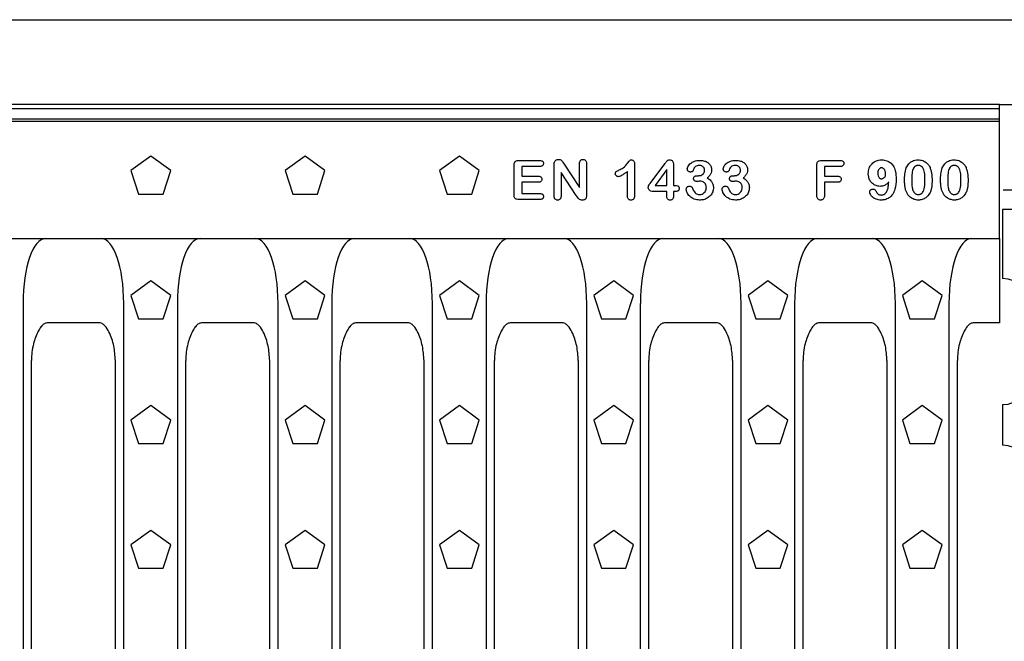
# Model space of a CAD drawing. Extents: x 1253 to 4870, y 410 to 2864.
# Drawn here: x 2649 to 2939, y 1539 to 1722 of the extents above; entities that cross this region are included whole.
import ezdxf

# ---------------------------------------------------------------- set-up
doc = ezdxf.new("R2010")
doc.units = 0
doc.header["$LTSCALE"] = 15
doc.header["$MEASUREMENT"] = 0
for name, color, linetype in [('DUENN', 4, 'CONTINUOUS'), ('DUENN-18', 94, 'CONTINUOUS'), ('SICHTBAR', 7, 'CONTINUOUS')]:
    doc.layers.add(name, color=color, linetype=linetype)

# ---------------------------------------------------------------- blocks, each defined once
blk = doc.blocks.new('A$C345284fd')
at = {"layer": 'DUENN'}
for centre, start, end in [((0, 217.56), 0, 90), ((0, 197.46), 270, 0), ((0, 168.46), 0, 90)]:
    blk.add_arc(centre, 8.5, start, end, dxfattribs=at)
at = {"layer": 'SICHTBAR'}
for p, q in [((0.25, 252.22), (73.41, 252.22)), ((500, 246.42), (0, 246.42)), ((0, 246.42), (0, 226.06)), ((0, 188.96), (0, 176.96))]:
    blk.add_line(p, q, dxfattribs=at)

msp = doc.modelspace()

# ---------------------------------------------------------------- linework, layer by layer
at = {"layer": 'DUENN-18'}
for p, q in [((2437.8, 1695.51), (2937.8, 1695.51)), ((2437.8, 1691.77), (2937.8, 1691.77)), ((2687.82, 1681.52), (2681.94, 1677.25)), ((2693.7, 1677.25), (2687.82, 1681.52)), ((2733.27, 1681.52), (2727.39, 1677.25)), ((2739.15, 1677.25), (2733.27, 1681.52)), ((2778.72, 1681.52), (2772.84, 1677.25)), ((2784.6, 1677.25), (2778.72, 1681.52)), ((2796.21, 1680.26), (2802.37, 1680.26)), ((2809.55, 1679.16), (2814.11, 1672.31)), ((2814.11, 1672.31), (2814.11, 1679.22)), ((2816.21, 1679.22), (2816.21, 1670.09)), ((2830.31, 1679.2), (2830.31, 1670.15)), ((2835.1, 1673.73), (2839.29, 1679.36)), ((2841.78, 1679.04), (2841.78, 1672.91)), ((2885.37, 1680.26), (2890.87, 1680.26)), ((2681.94, 1677.25), (2684.19, 1670.34)), ((2691.45, 1670.34), (2693.7, 1677.25)), ((2727.39, 1677.25), (2729.64, 1670.34)), ((2736.9, 1670.34), (2739.15, 1677.25)), ((2772.84, 1677.25), (2775.09, 1670.34)), ((2782.35, 1670.34), (2784.6, 1677.25)), ((2794.83, 1670.15), (2794.83, 1678.83)), ((2802.37, 1678.46), (2797.08, 1678.46)), ((2797.08, 1678.46), (2797.08, 1675.61)), ((2806.61, 1669.91), (2806.61, 1678.86)), ((2813.15, 1669.94), (2808.71, 1676.66)), ((2808.71, 1676.66), (2808.71, 1669.9)), ((2828.21, 1669.83), (2828.21, 1676.96)), ((2839.83, 1677.56), (2836.43, 1672.91)), ((2839.83, 1672.91), (2839.83, 1677.56)), ((2884, 1669.98), (2884, 1678.84)), ((2890.87, 1678.46), (2886.25, 1678.46)), ((2886.25, 1678.46), (2886.25, 1675.61)), ((2797.08, 1675.61), (2801.95, 1675.61)), ((2801.95, 1673.81), (2797.08, 1673.81)), ((2797.08, 1673.81), (2797.08, 1670.51)), ((2848.85, 1675.76), (2849.17, 1675.76)), ((2859.42, 1675.76), (2859.74, 1675.76)), ((2886.25, 1675.61), (2890.12, 1675.61)), ((2890.12, 1673.81), (2886.25, 1673.81)), ((2886.25, 1673.81), (2886.25, 1670)), ((2684.19, 1670.34), (2691.45, 1670.34)), ((2729.64, 1670.34), (2736.9, 1670.34)), ((2775.09, 1670.34), (2782.35, 1670.34)), ((2797.08, 1670.51), (2802.56, 1670.51)), ((2839.83, 1671.11), (2835.86, 1671.11)), ((2836.43, 1672.91), (2839.83, 1672.91)), ((2839.83, 1669.71), (2839.83, 1671.11)), ((2841.78, 1672.91), (2842.12, 1672.91)), ((2842.26, 1671.11), (2841.78, 1671.11)), ((2841.78, 1671.11), (2841.78, 1669.71)), ((2802.56, 1668.71), (2796.21, 1668.71)), ((2687.82, 1644.77), (2681.94, 1640.5)), ((2693.7, 1640.5), (2687.82, 1644.77)), ((2733.27, 1644.77), (2727.39, 1640.5)), ((2739.15, 1640.5), (2733.27, 1644.77)), ((2778.72, 1644.77), (2772.84, 1640.5)), ((2784.6, 1640.5), (2778.72, 1644.77)), ((2824.17, 1644.77), (2818.29, 1640.5)), ((2830.05, 1640.5), (2824.17, 1644.77)), ((2869.62, 1644.77), (2863.74, 1640.5)), ((2875.5, 1640.5), (2869.62, 1644.77)), ((2915.07, 1644.77), (2909.19, 1640.5)), ((2920.95, 1640.5), (2915.07, 1644.77)), ((2681.94, 1640.5), (2684.19, 1633.59)), ((2691.45, 1633.59), (2693.7, 1640.5)), ((2727.39, 1640.5), (2729.64, 1633.59)), ((2736.9, 1633.59), (2739.15, 1640.5)), ((2772.84, 1640.5), (2775.09, 1633.59)), ((2782.35, 1633.59), (2784.6, 1640.5)), ((2818.29, 1640.5), (2820.54, 1633.59)), ((2827.8, 1633.59), (2830.05, 1640.5)), ((2863.74, 1640.5), (2865.99, 1633.59)), ((2873.25, 1633.59), (2875.5, 1640.5)), ((2909.19, 1640.5), (2911.44, 1633.59)), ((2918.7, 1633.59), (2920.95, 1640.5)), ((2650.22, 1638.11), (2650.22, 1455.32)), ((2679.88, 1455.32), (2679.88, 1638.11)), ((2695.67, 1638.11), (2695.67, 1455.32)), ((2725.33, 1455.32), (2725.33, 1638.11)), ((2741.12, 1638.11), (2741.12, 1455.32)), ((2770.78, 1455.32), (2770.78, 1638.11)), ((2786.57, 1638.11), (2786.57, 1455.32)), ((2816.23, 1455.32), (2816.23, 1638.11)), ((2832.02, 1638.11), (2832.02, 1455.32)), ((2861.68, 1455.32), (2861.68, 1638.11)), ((2877.47, 1638.11), (2877.47, 1455.32)), ((2907.13, 1455.32), (2907.13, 1638.11)), ((2922.92, 1638.11), (2922.92, 1455.32)), ((2684.19, 1633.59), (2691.45, 1633.59)), ((2729.64, 1633.59), (2736.9, 1633.59)), ((2775.09, 1633.59), (2782.35, 1633.59)), ((2820.54, 1633.59), (2827.8, 1633.59)), ((2865.99, 1633.59), (2873.25, 1633.59)), ((2911.44, 1633.59), (2918.7, 1633.59)), ((2687.82, 1608.02), (2681.94, 1603.75)), ((2693.7, 1603.75), (2687.82, 1608.02)), ((2733.27, 1608.02), (2727.39, 1603.75)), ((2739.15, 1603.75), (2733.27, 1608.02)), ((2778.72, 1608.02), (2772.84, 1603.75)), ((2784.6, 1603.75), (2778.72, 1608.02)), ((2824.17, 1608.02), (2818.29, 1603.75)), ((2830.05, 1603.75), (2824.17, 1608.02)), ((2869.62, 1608.02), (2863.74, 1603.75)), ((2875.5, 1603.75), (2869.62, 1608.02)), ((2915.07, 1608.02), (2909.19, 1603.75)), ((2920.95, 1603.75), (2915.07, 1608.02)), ((2681.94, 1603.75), (2684.19, 1596.84)), ((2691.45, 1596.84), (2693.7, 1603.75)), ((2727.39, 1603.75), (2729.64, 1596.84)), ((2736.9, 1596.84), (2739.15, 1603.75)), ((2772.84, 1603.75), (2775.09, 1596.84)), ((2782.35, 1596.84), (2784.6, 1603.75)), ((2818.29, 1603.75), (2820.54, 1596.84)), ((2827.8, 1596.84), (2830.05, 1603.75)), ((2863.74, 1603.75), (2865.99, 1596.84)), ((2873.25, 1596.84), (2875.5, 1603.75)), ((2909.19, 1603.75), (2911.44, 1596.84)), ((2918.7, 1596.84), (2920.95, 1603.75)), ((2684.19, 1596.84), (2691.45, 1596.84)), ((2729.64, 1596.84), (2736.9, 1596.84)), ((2775.09, 1596.84), (2782.35, 1596.84)), ((2820.54, 1596.84), (2827.8, 1596.84)), ((2865.99, 1596.84), (2873.25, 1596.84)), ((2911.44, 1596.84), (2918.7, 1596.84)), ((2687.82, 1571.27), (2681.94, 1567)), ((2693.7, 1567), (2687.82, 1571.27)), ((2733.27, 1571.27), (2727.39, 1567)), ((2739.15, 1567), (2733.27, 1571.27)), ((2778.72, 1571.27), (2772.84, 1567)), ((2784.6, 1567), (2778.72, 1571.27)), ((2824.17, 1571.27), (2818.29, 1567)), ((2830.05, 1567), (2824.17, 1571.27)), ((2869.62, 1571.27), (2863.74, 1567)), ((2875.5, 1567), (2869.62, 1571.27)), ((2915.07, 1571.27), (2909.19, 1567)), ((2920.95, 1567), (2915.07, 1571.27)), ((2681.94, 1567), (2684.19, 1560.09)), ((2691.45, 1560.09), (2693.7, 1567)), ((2727.39, 1567), (2729.64, 1560.09)), ((2736.9, 1560.09), (2739.15, 1567)), ((2772.84, 1567), (2775.09, 1560.09)), ((2782.35, 1560.09), (2784.6, 1567)), ((2818.29, 1567), (2820.54, 1560.09)), ((2827.8, 1560.09), (2830.05, 1567)), ((2863.74, 1567), (2865.99, 1560.09)), ((2873.25, 1560.09), (2875.5, 1567)), ((2909.19, 1567), (2911.44, 1560.09)), ((2918.7, 1560.09), (2920.95, 1567)), ((2684.19, 1560.09), (2691.45, 1560.09)), ((2729.64, 1560.09), (2736.9, 1560.09)), ((2775.09, 1560.09), (2782.35, 1560.09)), ((2820.54, 1560.09), (2827.8, 1560.09)), ((2865.99, 1560.09), (2873.25, 1560.09)), ((2911.44, 1560.09), (2918.7, 1560.09))]:
    msp.add_line(p, q, dxfattribs=at)
for centre, major_axis, start_param, end_param in [((2657.23, 1637.12), (-0.39, 20.13), 6.27643, 7.798136), ((2672.87, 1637.12), (-0.39, -20.13), 1.626642, 3.148348), ((2702.68, 1637.12), (-0.39, 20.13), 6.27643, 7.798136), ((2718.32, 1637.12), (-0.39, -20.13), 1.626642, 3.148348), ((2748.13, 1637.12), (-0.39, 20.13), 6.27643, 7.798136), ((2763.77, 1637.12), (-0.39, -20.13), 1.626642, 3.148348), ((2793.58, 1637.12), (-0.39, 20.13), 6.27643, 7.798136), ((2809.22, 1637.12), (-0.39, -20.13), 1.626642, 3.148348), ((2839.03, 1637.12), (-0.39, 20.13), 6.27643, 7.798136), ((2854.67, 1637.12), (-0.39, -20.13), 1.626642, 3.148348), ((2884.48, 1637.12), (-0.39, 20.13), 6.27643, 7.798136), ((2900.12, 1637.12), (-0.39, -20.13), 1.626642, 3.148348), ((2929.93, 1637.12), (-0.39, 20.13), 6.27643, 7.798136)]:
    msp.add_ellipse(centre, major_axis=major_axis, ratio=0.34761, start_param=start_param, end_param=end_param, dxfattribs=at)
for points, knots in [([(2794.83, 1678.83), (2794.84, 1679.01), (2794.85, 1679.33), (2794.99, 1679.73), (2795.2, 1679.99), (2795.52, 1680.19), (2795.87, 1680.26), (2796.12, 1680.26), (2796.21, 1680.26)], [0, 0, 0, 0, 0.238928, 0.40653, 0.539969, 0.673232, 0.889646, 1, 1, 1, 1]), ([(2802.37, 1680.26), (2802.57, 1680.25), (2802.86, 1680.24), (2803.2, 1680.05), (2803.38, 1679.83), (2803.47, 1679.59), (2803.48, 1679.43), (2803.48, 1679.37)], [0, 0, 0, 0, 0.356768, 0.531893, 0.707678, 0.878404, 1, 1, 1, 1]), ([(2803.48, 1679.37), (2803.47, 1679.26), (2803.46, 1679.05), (2803.3, 1678.78), (2803.06, 1678.59), (2802.74, 1678.48), (2802.5, 1678.47), (2802.37, 1678.46)], [0, 0, 0, 0, 0.1943028, 0.3917071, 0.5595643, 0.7661876, 1, 1, 1, 1]), ([(2806.61, 1678.86), (2806.61, 1679.01), (2806.62, 1679.24), (2806.66, 1679.54), (2806.7, 1679.68), (2806.73, 1679.76)], [0, 0, 0, 0, 0.4942647, 0.7455013, 1, 1, 1, 1]), ([(2806.73, 1679.76), (2806.8, 1679.89), (2806.95, 1680.17), (2807.34, 1680.44), (2807.69, 1680.55), (2807.89, 1680.56), (2807.94, 1680.56)], [0, 0, 0, 0, 0.301504, 0.604319, 0.900368, 1, 1, 1, 1]), ([(2807.94, 1680.56), (2808.09, 1680.55), (2808.39, 1680.53), (2808.83, 1680.25), (2809.18, 1679.76), (2809.42, 1679.37), (2809.55, 1679.16)], [0, 0, 0, 0, 0.197118, 0.396792, 0.664643, 1, 1, 1, 1]), ([(2814.11, 1679.22), (2814.12, 1679.44), (2814.13, 1679.78), (2814.33, 1680.19), (2814.57, 1680.42), (2814.86, 1680.55), (2815.05, 1680.56), (2815.14, 1680.56)], [0, 0, 0, 0, 0.34612, 0.521214, 0.697703, 0.851839, 1, 1, 1, 1]), ([(2815.14, 1680.56), (2815.27, 1680.55), (2815.5, 1680.54), (2815.8, 1680.38), (2816.02, 1680.12), (2816.19, 1679.72), (2816.2, 1679.4), (2816.21, 1679.22)], [0, 0, 0, 0, 0.194822, 0.351074, 0.507572, 0.714695, 1, 1, 1, 1]), ([(2825.8, 1677.44), (2826.19, 1677.64), (2827.15, 1678.12), (2828.04, 1679.06), (2828.58, 1679.85), (2828.81, 1680.16), (2828.97, 1680.34), (2829.17, 1680.41), (2829.32, 1680.41), (2829.4, 1680.41)], [0, 0, 0, 0, 0.275274, 0.666882, 0.796476, 0.871646, 0.909031, 0.946971, 1, 1, 1, 1]), ([(2829.4, 1680.41), (2829.5, 1680.41), (2829.7, 1680.39), (2829.95, 1680.23), (2830.16, 1679.97), (2830.29, 1679.62), (2830.3, 1679.34), (2830.31, 1679.2)], [0, 0, 0, 0, 0.174572, 0.351694, 0.504924, 0.750849, 1, 1, 1, 1]), ([(2839.29, 1679.36), (2839.46, 1679.57), (2839.71, 1679.9), (2840.07, 1680.28), (2840.36, 1680.4), (2840.53, 1680.41), (2840.6, 1680.41)], [0, 0, 0, 0, 0.467429, 0.710397, 0.883209, 1, 1, 1, 1]), ([(2840.6, 1680.41), (2840.76, 1680.4), (2841.03, 1680.39), (2841.37, 1680.21), (2841.61, 1679.94), (2841.76, 1679.53), (2841.77, 1679.22), (2841.78, 1679.04)], [0, 0, 0, 0, 0.22979, 0.388301, 0.547642, 0.742486, 1, 1, 1, 1]), ([(2845.86, 1677.74), (2845.9, 1677.94), (2845.97, 1678.41), (2846.48, 1679.12), (2847.36, 1679.82), (2848.5, 1680.21), (2849.3, 1680.25), (2849.62, 1680.26)], [0, 0, 0, 0, 0.126274, 0.284974, 0.514436, 0.806182, 1, 1, 1, 1]), ([(2849.62, 1680.26), (2850.07, 1680.23), (2850.87, 1680.18), (2851.93, 1679.67), (2852.65, 1678.94), (2852.98, 1678.15), (2853, 1677.66), (2853.01, 1677.48)], [0, 0, 0, 0, 0.273915, 0.487817, 0.703036, 0.889745, 1, 1, 1, 1]), ([(2856.44, 1677.74), (2856.47, 1677.94), (2856.54, 1678.41), (2857.05, 1679.12), (2857.93, 1679.82), (2859.08, 1680.21), (2859.88, 1680.25), (2860.2, 1680.26)], [0, 0, 0, 0, 0.126274, 0.284974, 0.514436, 0.806182, 1, 1, 1, 1]), ([(2860.2, 1680.26), (2860.65, 1680.23), (2861.45, 1680.18), (2862.5, 1679.67), (2863.23, 1678.94), (2863.55, 1678.15), (2863.58, 1677.66), (2863.59, 1677.48)], [0, 0, 0, 0, 0.273915, 0.487817, 0.703036, 0.889745, 1, 1, 1, 1]), ([(2884, 1678.84), (2884.01, 1679.06), (2884.02, 1679.39), (2884.2, 1679.81), (2884.44, 1680.05), (2884.83, 1680.24), (2885.15, 1680.25), (2885.37, 1680.26)], [0, 0, 0, 0, 0.2876289, 0.4353849, 0.584731, 0.714137, 1, 1, 1, 1]), ([(2890.87, 1680.26), (2891.07, 1680.25), (2891.36, 1680.24), (2891.7, 1680.05), (2891.88, 1679.83), (2891.97, 1679.59), (2891.98, 1679.43), (2891.98, 1679.37)], [0, 0, 0, 0, 0.359091, 0.533843, 0.709212, 0.880448, 1, 1, 1, 1]), ([(2891.98, 1679.37), (2891.97, 1679.26), (2891.96, 1679.06), (2891.81, 1678.81), (2891.6, 1678.61), (2891.27, 1678.48), (2891.02, 1678.47), (2890.87, 1678.46)], [0, 0, 0, 0, 0.197255, 0.365583, 0.533793, 0.736561, 1, 1, 1, 1]), ([(2899.15, 1676.41), (2899.2, 1676.93), (2899.29, 1677.88), (2900, 1679.11), (2900.99, 1679.94), (2902.09, 1680.36), (2902.81, 1680.4), (2903.11, 1680.41)], [0, 0, 0, 0, 0.2457678, 0.450968, 0.6567523, 0.8538408, 1, 1, 1, 1]), ([(2903.11, 1680.41), (2903.62, 1680.38), (2904.53, 1680.3), (2905.69, 1679.65), (2906.61, 1678.61), (2907.28, 1676.93), (2907.35, 1675.55), (2907.4, 1674.74)], [0, 0, 0, 0, 0.187086, 0.33711, 0.487019, 0.698753, 1, 1, 1, 1]), ([(2910.35, 1678.04), (2910.56, 1678.47), (2910.93, 1679.23), (2911.91, 1680), (2912.89, 1680.37), (2913.55, 1680.4), (2913.84, 1680.41)], [0, 0, 0, 0, 0.3104649, 0.5600589, 0.8091974, 1, 1, 1, 1]), ([(2913.84, 1680.41), (2914.3, 1680.38), (2915.14, 1680.31), (2916.22, 1679.7), (2916.92, 1678.93), (2917.22, 1678.35), (2917.34, 1678.12)], [0, 0, 0, 0, 0.306801, 0.564045, 0.820748, 1, 1, 1, 1]), ([(2920.95, 1678.04), (2921.16, 1678.47), (2921.54, 1679.23), (2922.51, 1680), (2923.49, 1680.37), (2924.15, 1680.4), (2924.44, 1680.41)], [0, 0, 0, 0, 0.3104649, 0.5600589, 0.8091974, 1, 1, 1, 1]), ([(2924.44, 1680.41), (2924.9, 1680.38), (2925.74, 1680.31), (2926.82, 1679.7), (2927.53, 1678.93), (2927.82, 1678.35), (2927.94, 1678.12)], [0, 0, 0, 0, 0.306801, 0.564045, 0.820748, 1, 1, 1, 1]), ([(2824.65, 1676.35), (2824.66, 1676.44), (2824.67, 1676.6), (2824.77, 1676.82), (2824.98, 1677.02), (2825.34, 1677.21), (2825.64, 1677.35), (2825.8, 1677.44)], [0, 0, 0, 0, 0.1632924, 0.2879045, 0.4127114, 0.6749105, 1, 1, 1, 1]), ([(2825.5, 1675.46), (2825.4, 1675.47), (2825.21, 1675.49), (2824.96, 1675.67), (2824.78, 1675.88), (2824.67, 1676.12), (2824.66, 1676.28), (2824.65, 1676.35)], [0, 0, 0, 0, 0.215524, 0.432953, 0.644473, 0.847132, 1, 1, 1, 1]), ([(2828.21, 1676.96), (2827.99, 1676.8), (2827.56, 1676.48), (2826.8, 1676), (2826.14, 1675.57), (2825.64, 1675.49), (2825.5, 1675.46)], [0, 0, 0, 0, 0.258841, 0.517758, 0.867145, 1, 1, 1, 1]), ([(2846.71, 1676.83), (2846.61, 1676.85), (2846.4, 1676.87), (2846.13, 1677.06), (2845.94, 1677.3), (2845.87, 1677.54), (2845.87, 1677.69), (2845.86, 1677.74)], [0, 0, 0, 0, 0.2272267, 0.4559491, 0.683343, 0.8975509, 1, 1, 1, 1]), ([(2847.47, 1677.11), (2847.43, 1677.07), (2847.35, 1676.97), (2847.15, 1676.89), (2846.93, 1676.84), (2846.78, 1676.84), (2846.71, 1676.83)], [0, 0, 0, 0, 0.207526, 0.474272, 0.73371, 1, 1, 1, 1]), ([(2849.4, 1678.76), (2849.28, 1678.76), (2848.95, 1678.75), (2848.47, 1678.62), (2847.85, 1678.1), (2847.63, 1677.54), (2847.47, 1677.11)], [0, 0, 0, 0, 0.134122, 0.359483, 0.517527, 1, 1, 1, 1]), ([(2849.17, 1675.76), (2849.17, 1675.76), (2849.2, 1675.77), (2849.31, 1675.77), (2849.63, 1675.79), (2850.02, 1675.91), (2850.33, 1676.1), (2850.57, 1676.28), (2850.74, 1676.49), (2850.84, 1676.71), (2850.88, 1676.83), (2850.93, 1677.02), (2850.94, 1677.2), (2850.95, 1677.34)], [0, 0, 0, 0, 0.005959, 0.029795, 0.12519, 0.360882, 0.477678, 0.535932, 0.695956, 0.777573, 0.79789, 0.838535, 1, 1, 1, 1]), ([(2850.95, 1677.34), (2850.94, 1677.5), (2850.92, 1677.74), (2850.78, 1678.03), (2850.6, 1678.3), (2850.38, 1678.49), (2850.18, 1678.6), (2849.96, 1678.7), (2849.7, 1678.75), (2849.47, 1678.76), (2849.4, 1678.76)], [0, 0, 0, 0, 0.203021, 0.304245, 0.40541, 0.609938, 0.659412, 0.708878, 0.908913, 1, 1, 1, 1]), ([(2853.01, 1677.48), (2852.99, 1677.17), (2852.95, 1676.55), (2852.43, 1675.73), (2851.96, 1675.3), (2851.72, 1675.08)], [0, 0, 0, 0, 0.324021, 0.652278, 1, 1, 1, 1]), ([(2857.29, 1676.83), (2857.18, 1676.85), (2856.97, 1676.87), (2856.71, 1677.06), (2856.51, 1677.3), (2856.45, 1677.54), (2856.44, 1677.69), (2856.44, 1677.74)], [0, 0, 0, 0, 0.2272267, 0.4559491, 0.683343, 0.8975509, 1, 1, 1, 1]), ([(2858.04, 1677.11), (2858.01, 1677.07), (2857.92, 1676.97), (2857.72, 1676.89), (2857.51, 1676.84), (2857.36, 1676.84), (2857.29, 1676.83)], [0, 0, 0, 0, 0.207526, 0.474272, 0.73371, 1, 1, 1, 1]), ([(2859.97, 1678.76), (2859.85, 1678.76), (2859.52, 1678.75), (2859.05, 1678.62), (2858.43, 1678.1), (2858.21, 1677.54), (2858.04, 1677.11)], [0, 0, 0, 0, 0.134122, 0.359483, 0.517527, 1, 1, 1, 1]), ([(2859.74, 1675.76), (2859.75, 1675.76), (2859.78, 1675.77), (2859.89, 1675.77), (2860.2, 1675.79), (2860.59, 1675.91), (2860.91, 1676.1), (2861.14, 1676.28), (2861.31, 1676.49), (2861.41, 1676.71), (2861.45, 1676.83), (2861.51, 1677.02), (2861.52, 1677.2), (2861.52, 1677.34)], [0, 0, 0, 0, 0.005959, 0.029795, 0.12519, 0.360882, 0.477678, 0.535932, 0.695956, 0.777573, 0.79789, 0.838535, 1, 1, 1, 1]), ([(2861.52, 1677.34), (2861.51, 1677.5), (2861.49, 1677.74), (2861.35, 1678.03), (2861.17, 1678.3), (2860.96, 1678.49), (2860.75, 1678.6), (2860.54, 1678.7), (2860.27, 1678.75), (2860.04, 1678.76), (2859.97, 1678.76)], [0, 0, 0, 0, 0.203021, 0.304245, 0.40541, 0.609938, 0.659412, 0.708878, 0.908913, 1, 1, 1, 1]), ([(2863.59, 1677.48), (2863.57, 1677.17), (2863.52, 1676.55), (2863, 1675.73), (2862.54, 1675.3), (2862.3, 1675.08)], [0, 0, 0, 0, 0.324021, 0.652278, 1, 1, 1, 1]), ([(2902.6, 1672.61), (2902.21, 1672.65), (2901.41, 1672.73), (2900.38, 1673.37), (2899.65, 1674.28), (2899.22, 1675.33), (2899.17, 1676.06), (2899.15, 1676.41)], [0, 0, 0, 0, 0.2076, 0.416385, 0.613825, 0.815395, 1, 1, 1, 1]), ([(2903.02, 1678.05), (2902.99, 1678.05), (2902.93, 1678.05), (2902.84, 1678.04), (2902.69, 1677.99), (2902.45, 1677.85), (2902.17, 1677.5), (2901.99, 1676.98), (2901.98, 1676.6), (2901.97, 1676.42)], [0, 0, 0, 0, 0.039503, 0.086131, 0.132671, 0.247554, 0.476318, 0.741904, 1, 1, 1, 1]), ([(2901.97, 1676.42), (2901.98, 1676.19), (2902.01, 1675.81), (2902.21, 1675.33), (2902.46, 1675.04), (2902.7, 1674.91), (2902.87, 1674.87), (2902.97, 1674.85), (2903.03, 1674.85), (2903.06, 1674.85)], [0, 0, 0, 0, 0.312092, 0.542305, 0.713204, 0.850813, 0.918823, 0.952775, 1, 1, 1, 1]), ([(2904.27, 1676.27), (2904.25, 1676.58), (2904.21, 1677.05), (2903.92, 1677.61), (2903.64, 1677.87), (2903.44, 1677.97), (2903.36, 1678), (2903.31, 1678.02), (2903.22, 1678.04), (2903.13, 1678.05), (2903.05, 1678.05), (2903.02, 1678.05)], [0, 0, 0, 0, 0.380974, 0.575283, 0.771279, 0.836647, 0.852946, 0.885563, 0.901864, 0.967358, 1, 1, 1, 1]), ([(2903.06, 1674.85), (2903.13, 1674.85), (2903.22, 1674.86), (2903.32, 1674.88), (2903.43, 1674.91), (2903.63, 1675), (2903.9, 1675.2), (2904.13, 1675.54), (2904.26, 1675.91), (2904.27, 1676.17), (2904.27, 1676.27)], [0, 0, 0, 0, 0.096665, 0.123835, 0.151008, 0.260076, 0.442151, 0.628463, 0.848994, 1, 1, 1, 1]), ([(2909.85, 1674.29), (2909.85, 1674.62), (2909.86, 1675.28), (2909.94, 1676.55), (2910.19, 1677.46), (2910.35, 1678.04)], [0, 0, 0, 0, 0.260493, 0.521057, 1, 1, 1, 1]), ([(2913.87, 1678.76), (2913.78, 1678.76), (2913.64, 1678.76), (2913.45, 1678.72), (2913.32, 1678.68), (2913.18, 1678.63), (2912.95, 1678.52), (2912.63, 1678.25), (2912.17, 1677.4), (2911.98, 1676.1), (2911.96, 1675.02), (2911.95, 1674.52)], [0, 0, 0, 0, 0.05436, 0.081551, 0.108734, 0.135926, 0.163132, 0.256251, 0.376288, 0.71034, 1, 1, 1, 1]), ([(2915.85, 1674.58), (2915.83, 1675.29), (2915.81, 1676.27), (2915.55, 1677.49), (2915.24, 1678.15), (2914.85, 1678.51), (2914.6, 1678.63), (2914.45, 1678.68), (2914.23, 1678.75), (2914.03, 1678.76), (2913.87, 1678.76)], [0, 0, 0, 0, 0.407165, 0.565431, 0.725222, 0.817865, 0.863809, 0.886675, 0.909542, 1, 1, 1, 1]), ([(2917.34, 1678.12), (2917.46, 1677.81), (2917.7, 1677.19), (2917.9, 1675.94), (2917.93, 1675.02), (2917.95, 1674.43)], [0, 0, 0, 0, 0.263888, 0.527618, 1, 1, 1, 1]), ([(2920.45, 1674.29), (2920.45, 1674.62), (2920.46, 1675.28), (2920.54, 1676.55), (2920.79, 1677.46), (2920.95, 1678.04)], [0, 0, 0, 0, 0.260493, 0.521057, 1, 1, 1, 1]), ([(2924.47, 1678.76), (2924.38, 1678.76), (2924.24, 1678.76), (2924.05, 1678.72), (2923.92, 1678.68), (2923.78, 1678.63), (2923.56, 1678.52), (2923.23, 1678.25), (2922.77, 1677.4), (2922.58, 1676.1), (2922.56, 1675.02), (2922.55, 1674.52)], [0, 0, 0, 0, 0.05436, 0.081551, 0.108734, 0.135926, 0.163132, 0.256251, 0.376288, 0.71034, 1, 1, 1, 1]), ([(2926.45, 1674.58), (2926.43, 1675.29), (2926.41, 1676.27), (2926.15, 1677.49), (2925.84, 1678.15), (2925.45, 1678.51), (2925.2, 1678.63), (2925.05, 1678.68), (2924.83, 1678.75), (2924.63, 1678.76), (2924.47, 1678.76)], [0, 0, 0, 0, 0.407165, 0.565431, 0.725222, 0.817865, 0.863809, 0.886675, 0.909542, 1, 1, 1, 1]), ([(2927.94, 1678.12), (2928.06, 1677.81), (2928.3, 1677.19), (2928.5, 1675.94), (2928.53, 1675.02), (2928.55, 1674.43)], [0, 0, 0, 0, 0.263888, 0.527618, 1, 1, 1, 1]), ([(2801.95, 1675.61), (2802.14, 1675.6), (2802.43, 1675.59), (2802.76, 1675.39), (2802.93, 1675.17), (2803.01, 1674.94), (2803.02, 1674.78), (2803.02, 1674.72)], [0, 0, 0, 0, 0.357919, 0.5334983, 0.7101027, 0.8817678, 1, 1, 1, 1]), ([(2803.02, 1674.72), (2803.01, 1674.61), (2803, 1674.39), (2802.83, 1674.11), (2802.58, 1673.92), (2802.27, 1673.83), (2802.06, 1673.82), (2801.95, 1673.81)], [0, 0, 0, 0, 0.205004, 0.412647, 0.591249, 0.802388, 1, 1, 1, 1]), ([(2834.36, 1672.38), (2834.38, 1672.52), (2834.43, 1672.84), (2834.75, 1673.27), (2834.98, 1673.58), (2835.1, 1673.73)], [0, 0, 0, 0, 0.252688, 0.622958, 1, 1, 1, 1]), ([(2847.71, 1674.89), (2847.72, 1675), (2847.74, 1675.18), (2847.87, 1675.42), (2848.06, 1675.59), (2848.39, 1675.74), (2848.67, 1675.75), (2848.85, 1675.76)], [0, 0, 0, 0, 0.18658, 0.340843, 0.494367, 0.671077, 1, 1, 1, 1]), ([(2848.62, 1674.05), (2848.5, 1674.06), (2848.28, 1674.07), (2848.01, 1674.21), (2847.83, 1674.4), (2847.73, 1674.64), (2847.72, 1674.81), (2847.71, 1674.89)], [0, 0, 0, 0, 0.271864, 0.45584, 0.640696, 0.813458, 1, 1, 1, 1]), ([(2849.54, 1674.11), (2849.39, 1674.11), (2849.16, 1674.1), (2848.85, 1674.06), (2848.7, 1674.06), (2848.62, 1674.05)], [0, 0, 0, 0, 0.499766, 0.749821, 1, 1, 1, 1]), ([(2851.46, 1672.2), (2851.45, 1672.4), (2851.43, 1672.69), (2851.33, 1673.02), (2851.23, 1673.23), (2851.07, 1673.5), (2850.81, 1673.75), (2850.39, 1673.99), (2849.98, 1674.1), (2849.65, 1674.11), (2849.54, 1674.11)], [0, 0, 0, 0, 0.190417, 0.285486, 0.33294, 0.418914, 0.592684, 0.679306, 0.89255, 1, 1, 1, 1]), ([(2851.72, 1675.08), (2852.1, 1674.84), (2852.76, 1674.41), (2853.37, 1673.48), (2853.54, 1672.75), (2853.55, 1672.35), (2853.56, 1672.27)], [0, 0, 0, 0, 0.380383, 0.654903, 0.929401, 1, 1, 1, 1]), ([(2858.29, 1674.89), (2858.3, 1675), (2858.31, 1675.18), (2858.45, 1675.42), (2858.64, 1675.59), (2858.97, 1675.74), (2859.24, 1675.75), (2859.42, 1675.76)], [0, 0, 0, 0, 0.18658, 0.340843, 0.494367, 0.671077, 1, 1, 1, 1]), ([(2859.2, 1674.05), (2859.07, 1674.06), (2858.86, 1674.07), (2858.58, 1674.21), (2858.4, 1674.4), (2858.3, 1674.64), (2858.29, 1674.81), (2858.29, 1674.89)], [0, 0, 0, 0, 0.271864, 0.45584, 0.640696, 0.813458, 1, 1, 1, 1]), ([(2860.12, 1674.11), (2859.96, 1674.11), (2859.73, 1674.1), (2859.43, 1674.06), (2859.28, 1674.06), (2859.2, 1674.05)], [0, 0, 0, 0, 0.499766, 0.749821, 1, 1, 1, 1]), ([(2862.03, 1672.2), (2862.02, 1672.4), (2862.01, 1672.69), (2861.9, 1673.02), (2861.81, 1673.23), (2861.65, 1673.5), (2861.39, 1673.75), (2860.97, 1673.99), (2860.55, 1674.1), (2860.23, 1674.11), (2860.12, 1674.11)], [0, 0, 0, 0, 0.190417, 0.285486, 0.33294, 0.418914, 0.592684, 0.679306, 0.89255, 1, 1, 1, 1]), ([(2862.3, 1675.08), (2862.68, 1674.84), (2863.33, 1674.41), (2863.95, 1673.48), (2864.12, 1672.75), (2864.13, 1672.35), (2864.13, 1672.27)], [0, 0, 0, 0, 0.380383, 0.654903, 0.929401, 1, 1, 1, 1]), ([(2890.12, 1675.61), (2890.31, 1675.6), (2890.6, 1675.59), (2890.92, 1675.39), (2891.09, 1675.17), (2891.17, 1674.93), (2891.18, 1674.77), (2891.18, 1674.71)], [0, 0, 0, 0, 0.360229, 0.53353, 0.707328, 0.879402, 1, 1, 1, 1]), ([(2891.18, 1674.71), (2891.17, 1674.6), (2891.16, 1674.41), (2891.02, 1674.15), (2890.82, 1673.96), (2890.51, 1673.83), (2890.26, 1673.82), (2890.12, 1673.81)], [0, 0, 0, 0, 0.200102, 0.371238, 0.542392, 0.71742, 1, 1, 1, 1]), ([(2905.18, 1673.85), (2904.99, 1673.65), (2904.56, 1673.19), (2903.66, 1672.7), (2902.95, 1672.64), (2902.6, 1672.61)], [0, 0, 0, 0, 0.279641, 0.647063, 1, 1, 1, 1]), ([(2907.4, 1674.74), (2907.34, 1673.72), (2907.26, 1672.18), (2906.42, 1670.29), (2905.38, 1669.17), (2904.11, 1668.63), (2903.3, 1668.59), (2902.92, 1668.56)], [0, 0, 0, 0, 0.352739, 0.532921, 0.714845, 0.870265, 1, 1, 1, 1]), ([(2904.5, 1670.92), (2904.66, 1671.23), (2904.95, 1671.85), (2905.1, 1672.86), (2905.15, 1673.52), (2905.18, 1673.85)], [0, 0, 0, 0, 0.3421389, 0.6689321, 1, 1, 1, 1]), ([(2910.3, 1671.16), (2910.21, 1671.47), (2910.01, 1672.1), (2909.87, 1673.15), (2909.85, 1673.89), (2909.85, 1674.29)], [0, 0, 0, 0, 0.308232, 0.616428, 1, 1, 1, 1]), ([(2911.95, 1674.52), (2911.96, 1673.78), (2911.98, 1672.64), (2912.3, 1671.34), (2912.65, 1670.76), (2912.89, 1670.54), (2913.04, 1670.43), (2913.16, 1670.37), (2913.41, 1670.26), (2913.66, 1670.22), (2913.87, 1670.21), (2913.89, 1670.21)], [0, 0, 0, 0, 0.423567, 0.64827, 0.753196, 0.805501, 0.831606, 0.857688, 0.883775, 0.986535, 1, 1, 1, 1]), ([(2913.89, 1670.21), (2913.9, 1670.21), (2913.96, 1670.22), (2914.11, 1670.22), (2914.29, 1670.25), (2914.46, 1670.3), (2914.58, 1670.34), (2914.7, 1670.4), (2914.9, 1670.53), (2915.22, 1670.85), (2915.69, 1671.81), (2915.82, 1673.13), (2915.84, 1674.18), (2915.85, 1674.58)], [0, 0, 0, 0, 0.006726, 0.033633, 0.082946, 0.107526, 0.132123, 0.156726, 0.181309, 0.265528, 0.407348, 0.772809, 1, 1, 1, 1]), ([(2917.95, 1674.43), (2917.93, 1673.78), (2917.91, 1672.8), (2917.66, 1671.48), (2917.37, 1670.86), (2917.23, 1670.55)], [0, 0, 0, 0, 0.488206, 0.740073, 1, 1, 1, 1]), ([(2920.9, 1671.16), (2920.81, 1671.47), (2920.61, 1672.1), (2920.47, 1673.15), (2920.46, 1673.89), (2920.45, 1674.29)], [0, 0, 0, 0, 0.308232, 0.616428, 1, 1, 1, 1]), ([(2922.55, 1674.52), (2922.56, 1673.78), (2922.58, 1672.64), (2922.9, 1671.34), (2923.26, 1670.76), (2923.49, 1670.54), (2923.64, 1670.43), (2923.76, 1670.37), (2924.01, 1670.26), (2924.26, 1670.22), (2924.47, 1670.21), (2924.49, 1670.21)], [0, 0, 0, 0, 0.423567, 0.64827, 0.753196, 0.805501, 0.831606, 0.857688, 0.883775, 0.986535, 1, 1, 1, 1]), ([(2924.49, 1670.21), (2924.5, 1670.21), (2924.56, 1670.22), (2924.71, 1670.22), (2924.89, 1670.25), (2925.06, 1670.3), (2925.18, 1670.34), (2925.3, 1670.4), (2925.5, 1670.53), (2925.82, 1670.85), (2926.29, 1671.81), (2926.42, 1673.13), (2926.44, 1674.18), (2926.45, 1674.58)], [0, 0, 0, 0, 0.006726, 0.033633, 0.082946, 0.107526, 0.132123, 0.156726, 0.181309, 0.265528, 0.407348, 0.772809, 1, 1, 1, 1]), ([(2928.55, 1674.43), (2928.53, 1673.78), (2928.51, 1672.8), (2928.26, 1671.48), (2927.97, 1670.86), (2927.83, 1670.55)], [0, 0, 0, 0, 0.488206, 0.740073, 1, 1, 1, 1]), ([(2802.37, 1670.51), (2802.57, 1670.5), (2802.86, 1670.49), (2803.2, 1670.3), (2803.38, 1670.08), (2803.47, 1669.84), (2803.48, 1669.68), (2803.48, 1669.62)], [0, 0, 0, 0, 0.356768, 0.531893, 0.707678, 0.878404, 1, 1, 1, 1]), ([(2835.86, 1671.11), (2835.61, 1671.13), (2835.23, 1671.15), (2834.78, 1671.39), (2834.52, 1671.68), (2834.37, 1672.03), (2834.36, 1672.27), (2834.36, 1672.38)], [0, 0, 0, 0, 0.3291294, 0.503247, 0.6783414, 0.8403404, 1, 1, 1, 1]), ([(2842.12, 1672.91), (2842.43, 1672.9), (2842.81, 1672.89), (2843.22, 1672.69), (2843.37, 1672.51), (2843.45, 1672.27), (2843.46, 1672.1), (2843.47, 1672.01)], [0, 0, 0, 0, 0.4884688, 0.6038232, 0.720605, 0.8503264, 1, 1, 1, 1]), ([(2843.47, 1672.01), (2843.46, 1671.9), (2843.45, 1671.71), (2843.33, 1671.47), (2843.14, 1671.29), (2842.78, 1671.14), (2842.47, 1671.12), (2842.26, 1671.11)], [0, 0, 0, 0, 0.187091, 0.323756, 0.460673, 0.640535, 1, 1, 1, 1]), ([(2845.52, 1671.68), (2845.53, 1671.81), (2845.55, 1672.03), (2845.72, 1672.33), (2845.95, 1672.54), (2846.25, 1672.67), (2846.46, 1672.69), (2846.56, 1672.69)], [0, 0, 0, 0, 0.228196, 0.418818, 0.609337, 0.809909, 1, 1, 1, 1]), ([(2849.45, 1668.56), (2848.9, 1668.62), (2847.84, 1668.72), (2846.56, 1669.58), (2845.76, 1670.61), (2845.59, 1671.37), (2845.52, 1671.68)], [0, 0, 0, 0, 0.298127, 0.577759, 0.824846, 1, 1, 1, 1]), ([(2846.56, 1672.69), (2846.68, 1672.68), (2846.88, 1672.65), (2847.11, 1672.51), (2847.22, 1672.39), (2847.25, 1672.32), (2847.26, 1672.31)], [0, 0, 0, 0, 0.432412, 0.734522, 0.950166, 1, 1, 1, 1]), ([(2847.26, 1672.31), (2847.4, 1671.96), (2847.65, 1671.39), (2848.1, 1670.71), (2848.58, 1670.36), (2849.04, 1670.23), (2849.33, 1670.22), (2849.46, 1670.21)], [0, 0, 0, 0, 0.346799, 0.573211, 0.728963, 0.884067, 1, 1, 1, 1]), ([(2853.56, 1672.27), (2853.51, 1671.84), (2853.42, 1670.98), (2852.74, 1669.88), (2851.77, 1669.09), (2850.63, 1668.63), (2849.83, 1668.59), (2849.45, 1668.56)], [0, 0, 0, 0, 0.207048, 0.414654, 0.610946, 0.813468, 1, 1, 1, 1]), ([(2849.46, 1670.21), (2849.72, 1670.24), (2850.23, 1670.3), (2850.86, 1670.72), (2851.29, 1671.29), (2851.44, 1671.81), (2851.45, 1672.12), (2851.46, 1672.2)], [0, 0, 0, 0, 0.244755, 0.490813, 0.703812, 0.923832, 1, 1, 1, 1]), ([(2856.1, 1671.68), (2856.11, 1671.81), (2856.13, 1672.03), (2856.29, 1672.33), (2856.53, 1672.54), (2856.82, 1672.67), (2857.03, 1672.69), (2857.14, 1672.69)], [0, 0, 0, 0, 0.228196, 0.418818, 0.609337, 0.809909, 1, 1, 1, 1]), ([(2860.02, 1668.56), (2859.48, 1668.62), (2858.42, 1668.72), (2857.14, 1669.58), (2856.33, 1670.61), (2856.17, 1671.37), (2856.1, 1671.68)], [0, 0, 0, 0, 0.298127, 0.577759, 0.824846, 1, 1, 1, 1]), ([(2857.14, 1672.69), (2857.26, 1672.68), (2857.46, 1672.65), (2857.69, 1672.51), (2857.79, 1672.39), (2857.83, 1672.32), (2857.83, 1672.31)], [0, 0, 0, 0, 0.432412, 0.734522, 0.950166, 1, 1, 1, 1]), ([(2857.83, 1672.31), (2857.98, 1671.96), (2858.22, 1671.39), (2858.67, 1670.71), (2859.16, 1670.36), (2859.61, 1670.23), (2859.91, 1670.22), (2860.04, 1670.21)], [0, 0, 0, 0, 0.346799, 0.573211, 0.728963, 0.884067, 1, 1, 1, 1]), ([(2864.13, 1672.27), (2864.09, 1671.84), (2864, 1670.98), (2863.32, 1669.88), (2862.34, 1669.09), (2861.21, 1668.63), (2860.41, 1668.59), (2860.02, 1668.56)], [0, 0, 0, 0, 0.207048, 0.414654, 0.610946, 0.813468, 1, 1, 1, 1]), ([(2860.04, 1670.21), (2860.29, 1670.24), (2860.81, 1670.3), (2861.44, 1670.72), (2861.87, 1671.29), (2862.02, 1671.81), (2862.03, 1672.12), (2862.03, 1672.2)], [0, 0, 0, 0, 0.244755, 0.490813, 0.703812, 0.923832, 1, 1, 1, 1]), ([(2899.6, 1670.98), (2899.61, 1671.09), (2899.63, 1671.29), (2899.81, 1671.55), (2900.05, 1671.74), (2900.28, 1671.81), (2900.42, 1671.81), (2900.46, 1671.82)], [0, 0, 0, 0, 0.231968, 0.466075, 0.690379, 0.907217, 1, 1, 1, 1]), ([(2902.92, 1668.56), (2902.44, 1668.6), (2901.58, 1668.67), (2900.55, 1669.25), (2899.94, 1669.91), (2899.64, 1670.5), (2899.61, 1670.85), (2899.6, 1670.98)], [0, 0, 0, 0, 0.318677, 0.568288, 0.766897, 0.911787, 1, 1, 1, 1]), ([(2900.46, 1671.82), (2900.59, 1671.8), (2900.85, 1671.78), (2901.18, 1671.58), (2901.39, 1671.33), (2901.46, 1671.15), (2901.5, 1671.07)], [0, 0, 0, 0, 0.283603, 0.570584, 0.818507, 1, 1, 1, 1]), ([(2901.5, 1671.07), (2901.54, 1670.98), (2901.6, 1670.84), (2901.73, 1670.65), (2901.88, 1670.48), (2902.09, 1670.32), (2902.31, 1670.2), (2902.6, 1670.09), (2902.83, 1670.07), (2902.97, 1670.06)], [0, 0, 0, 0, 0.158488, 0.237753, 0.373793, 0.509773, 0.642701, 0.775651, 1, 1, 1, 1]), ([(2902.97, 1670.06), (2903.09, 1670.07), (2903.25, 1670.08), (2903.5, 1670.14), (2903.85, 1670.28), (2904.21, 1670.54), (2904.43, 1670.82), (2904.5, 1670.92)], [0, 0, 0, 0, 0.183794, 0.275611, 0.424517, 0.790039, 1, 1, 1, 1]), ([(2913.92, 1668.56), (2913.48, 1668.6), (2912.6, 1668.69), (2911.46, 1669.39), (2910.71, 1670.27), (2910.42, 1670.91), (2910.3, 1671.16)], [0, 0, 0, 0, 0.276417, 0.554265, 0.824375, 1, 1, 1, 1]), ([(2917.23, 1670.55), (2916.88, 1670.08), (2916.31, 1669.28), (2915.06, 1668.66), (2914.29, 1668.59), (2913.92, 1668.56)], [0, 0, 0, 0, 0.426048, 0.723546, 1, 1, 1, 1]), ([(2924.52, 1668.56), (2924.08, 1668.6), (2923.2, 1668.69), (2922.06, 1669.39), (2921.31, 1670.27), (2921.02, 1670.91), (2920.9, 1671.16)], [0, 0, 0, 0, 0.276417, 0.554265, 0.824375, 1, 1, 1, 1]), ([(2927.83, 1670.55), (2927.49, 1670.08), (2926.91, 1669.28), (2925.66, 1668.66), (2924.89, 1668.59), (2924.52, 1668.56)], [0, 0, 0, 0, 0.426048, 0.723546, 1, 1, 1, 1]), ([(2796.21, 1668.71), (2796, 1668.72), (2795.68, 1668.74), (2795.28, 1668.92), (2795.03, 1669.17), (2794.86, 1669.6), (2794.84, 1669.94), (2794.83, 1670.15)], [0, 0, 0, 0, 0.269572, 0.414732, 0.561252, 0.726198, 1, 1, 1, 1]), ([(2803.48, 1669.62), (2803.47, 1669.51), (2803.46, 1669.3), (2803.3, 1669.03), (2803.06, 1668.84), (2802.74, 1668.73), (2802.5, 1668.72), (2802.37, 1668.71)], [0, 0, 0, 0, 0.1943028, 0.3917071, 0.5595643, 0.7661876, 1, 1, 1, 1]), ([(2807.66, 1668.56), (2807.53, 1668.57), (2807.29, 1668.59), (2806.98, 1668.79), (2806.75, 1669.09), (2806.62, 1669.47), (2806.61, 1669.77), (2806.61, 1669.91)], [0, 0, 0, 0, 0.1877277, 0.378029, 0.54419, 0.7747223, 1, 1, 1, 1]), ([(2808.71, 1669.9), (2808.7, 1669.69), (2808.68, 1669.36), (2808.48, 1668.95), (2808.21, 1668.7), (2807.92, 1668.58), (2807.73, 1668.57), (2807.66, 1668.56)], [0, 0, 0, 0, 0.324587, 0.513601, 0.703617, 0.882332, 1, 1, 1, 1]), ([(2814.96, 1668.56), (2814.77, 1668.58), (2814.39, 1668.61), (2813.89, 1668.94), (2813.51, 1669.42), (2813.27, 1669.77), (2813.15, 1669.94)], [0, 0, 0, 0, 0.23367, 0.471099, 0.732872, 1, 1, 1, 1]), ([(2816.21, 1670.09), (2816.19, 1669.84), (2816.18, 1669.46), (2815.96, 1669), (2815.71, 1668.74), (2815.36, 1668.59), (2815.11, 1668.57), (2814.96, 1668.56)], [0, 0, 0, 0, 0.332829, 0.498386, 0.665601, 0.808203, 1, 1, 1, 1]), ([(2829.25, 1668.56), (2829.12, 1668.57), (2828.9, 1668.59), (2828.6, 1668.76), (2828.38, 1669.01), (2828.23, 1669.38), (2828.21, 1669.67), (2828.21, 1669.83)], [0, 0, 0, 0, 0.200528, 0.366519, 0.532371, 0.740109, 1, 1, 1, 1]), ([(2830.31, 1670.15), (2830.3, 1669.95), (2830.29, 1669.56), (2830.14, 1669.06), (2829.88, 1668.75), (2829.6, 1668.59), (2829.37, 1668.57), (2829.25, 1668.56)], [0, 0, 0, 0, 0.276468, 0.5563, 0.691977, 0.828385, 1, 1, 1, 1]), ([(2840.81, 1668.56), (2840.69, 1668.57), (2840.47, 1668.59), (2840.19, 1668.75), (2839.97, 1668.99), (2839.85, 1669.33), (2839.84, 1669.58), (2839.83, 1669.71)], [0, 0, 0, 0, 0.20634, 0.382035, 0.557809, 0.767131, 1, 1, 1, 1]), ([(2841.78, 1669.71), (2841.77, 1669.5), (2841.75, 1669.19), (2841.54, 1668.85), (2841.31, 1668.66), (2841.05, 1668.58), (2840.88, 1668.57), (2840.81, 1668.56)], [0, 0, 0, 0, 0.36019, 0.53186, 0.704139, 0.869488, 1, 1, 1, 1]), ([(2885.13, 1668.56), (2884.99, 1668.58), (2884.73, 1668.6), (2884.39, 1668.8), (2884.14, 1669.12), (2884.01, 1669.53), (2884, 1669.84), (2884, 1669.98)], [0, 0, 0, 0, 0.19178, 0.38569, 0.555909, 0.782542, 1, 1, 1, 1]), ([(2886.25, 1670), (2886.24, 1669.77), (2886.22, 1669.42), (2886.01, 1668.98), (2885.75, 1668.72), (2885.43, 1668.58), (2885.22, 1668.57), (2885.13, 1668.56)], [0, 0, 0, 0, 0.329208, 0.508522, 0.688592, 0.86236, 1, 1, 1, 1])]:
    msp.add_open_spline(points, degree=3, knots=knots, dxfattribs=at)
at = {"layer": 'SICHTBAR'}
for p, q in [((2423.65, 1721.71), (3925.65, 1721.71)), ((2937.8, 1696.71), (2437.8, 1696.71)), ((2937.8, 1695.51), (2937.8, 1696.71)), ((2937.8, 1696.71), (3439.8, 1696.71)), ((2937.8, 1692.51), (2937.8, 1695.51)), ((2437.8, 1692.51), (2937.8, 1692.51)), ((2937.8, 1691.77), (2937.8, 1692.51)), ((2937.8, 1657.26), (2937.8, 1691.77)), ((2437.8, 1657.26), (2937.8, 1657.26)), ((2937.8, 1657.25), (2937.8, 1657.26)), ((2937.8, 1657.25), (2937.8, 1656.56)), ((2937.8, 1656.56), (2937.8, 1634.53)), ((2937.8, 1634.53), (2937.8, 1632.39)), ((2672.73, 1632.39), (2657.37, 1632.39)), ((2718.18, 1632.39), (2702.82, 1632.39)), ((2763.63, 1632.39), (2748.27, 1632.39)), ((2809.08, 1632.39), (2793.72, 1632.39)), ((2854.53, 1632.39), (2839.17, 1632.39)), ((2899.98, 1632.39), (2884.62, 1632.39)), ((2937.8, 1632.39), (2930.07, 1632.39)), ((2652.69, 1472.13), (2652.69, 1621.3)), ((2652.69, 1621.3), (2652.69, 1621.3)), ((2677.4, 1621.3), (2677.4, 1472.13)), ((2677.41, 1621.3), (2677.4, 1621.3)), ((2677.4, 1621.3), (2677.4, 1472.13)), ((2698.14, 1472.13), (2698.14, 1621.3)), ((2698.14, 1621.3), (2698.14, 1621.3)), ((2722.85, 1621.3), (2722.85, 1472.13)), ((2722.86, 1621.3), (2722.85, 1621.3)), ((2722.85, 1621.3), (2722.85, 1472.13)), ((2743.59, 1472.13), (2743.59, 1621.3)), ((2743.59, 1621.3), (2743.59, 1621.3)), ((2768.3, 1621.3), (2768.3, 1472.13)), ((2768.31, 1621.3), (2768.3, 1621.3)), ((2768.3, 1621.3), (2768.3, 1472.13)), ((2789.04, 1472.13), (2789.04, 1621.3)), ((2789.04, 1621.3), (2789.04, 1621.3)), ((2813.75, 1621.3), (2813.75, 1472.13)), ((2813.76, 1621.3), (2813.75, 1621.3)), ((2813.75, 1621.3), (2813.75, 1472.13)), ((2834.49, 1472.13), (2834.49, 1621.3)), ((2834.49, 1621.3), (2834.49, 1621.3)), ((2859.2, 1621.3), (2859.2, 1472.13)), ((2859.21, 1621.3), (2859.2, 1621.3)), ((2859.2, 1621.3), (2859.2, 1472.13)), ((2879.94, 1472.13), (2879.94, 1621.3)), ((2879.94, 1621.3), (2879.94, 1621.3)), ((2904.65, 1621.3), (2904.65, 1472.13)), ((2904.66, 1621.3), (2904.65, 1621.3)), ((2904.65, 1621.3), (2904.65, 1472.13)), ((2925.39, 1472.13), (2925.39, 1621.3))]:
    msp.add_line(p, q, dxfattribs=at)
for points, knots in [([(2657.37, 1632.39), (2657.17, 1632.36), (2656.88, 1632.33), (2656.2, 1632), (2655.79, 1631.58), (2655.19, 1630.82), (2654.24, 1629.23), (2653.37, 1626.7), (2652.77, 1623.78), (2652.72, 1622.13), (2652.69, 1621.3)], [0, 0, 0, 0, 0.0458887, 0.0676342, 0.1749614, 0.1780681, 0.296797, 0.608835, 0.8029062, 1, 1, 1, 1]), ([(2677.41, 1621.3), (2677.31, 1622.74), (2677.12, 1625.63), (2675.93, 1629.08), (2674.64, 1631.29), (2673.68, 1632.15), (2673.07, 1632.37), (2672.81, 1632.38), (2672.73, 1632.39)], [0, 0, 0, 0, 0.341815, 0.684726, 0.851661, 0.938048, 0.980872, 1, 1, 1, 1]), ([(2702.82, 1632.39), (2702.62, 1632.36), (2702.33, 1632.33), (2701.65, 1632), (2701.24, 1631.58), (2700.64, 1630.82), (2699.69, 1629.23), (2698.82, 1626.7), (2698.22, 1623.78), (2698.17, 1622.13), (2698.14, 1621.3)], [0, 0, 0, 0, 0.0458887, 0.0676342, 0.1749614, 0.1780681, 0.296797, 0.608835, 0.8029062, 1, 1, 1, 1]), ([(2722.86, 1621.3), (2722.76, 1622.74), (2722.57, 1625.63), (2721.38, 1629.08), (2720.09, 1631.29), (2719.13, 1632.15), (2718.52, 1632.37), (2718.26, 1632.38), (2718.18, 1632.39)], [0, 0, 0, 0, 0.341815, 0.684726, 0.851661, 0.938048, 0.980872, 1, 1, 1, 1]), ([(2748.27, 1632.39), (2748.07, 1632.36), (2747.78, 1632.33), (2747.1, 1632), (2746.69, 1631.58), (2746.09, 1630.82), (2745.14, 1629.23), (2744.27, 1626.7), (2743.67, 1623.78), (2743.62, 1622.13), (2743.59, 1621.3)], [0, 0, 0, 0, 0.0458887, 0.0676342, 0.1749614, 0.1780681, 0.296797, 0.608835, 0.8029062, 1, 1, 1, 1]), ([(2768.31, 1621.3), (2768.21, 1622.74), (2768.02, 1625.63), (2766.83, 1629.08), (2765.54, 1631.29), (2764.58, 1632.15), (2763.97, 1632.37), (2763.71, 1632.38), (2763.63, 1632.39)], [0, 0, 0, 0, 0.341815, 0.684726, 0.851661, 0.938048, 0.980872, 1, 1, 1, 1]), ([(2793.72, 1632.39), (2793.52, 1632.36), (2793.23, 1632.33), (2792.55, 1632), (2792.14, 1631.58), (2791.54, 1630.82), (2790.59, 1629.23), (2789.72, 1626.7), (2789.12, 1623.78), (2789.07, 1622.13), (2789.04, 1621.3)], [0, 0, 0, 0, 0.0458887, 0.0676342, 0.1749614, 0.1780681, 0.296797, 0.608835, 0.8029062, 1, 1, 1, 1]), ([(2813.76, 1621.3), (2813.66, 1622.74), (2813.47, 1625.63), (2812.28, 1629.08), (2810.99, 1631.29), (2810.03, 1632.15), (2809.42, 1632.37), (2809.16, 1632.38), (2809.08, 1632.39)], [0, 0, 0, 0, 0.341815, 0.684726, 0.851661, 0.938048, 0.980872, 1, 1, 1, 1]), ([(2839.17, 1632.39), (2838.97, 1632.36), (2838.68, 1632.33), (2838, 1632), (2837.59, 1631.58), (2836.99, 1630.82), (2836.04, 1629.23), (2835.17, 1626.7), (2834.57, 1623.78), (2834.52, 1622.13), (2834.49, 1621.3)], [0, 0, 0, 0, 0.0458887, 0.0676342, 0.1749614, 0.1780681, 0.296797, 0.608835, 0.8029062, 1, 1, 1, 1]), ([(2859.21, 1621.3), (2859.11, 1622.74), (2858.92, 1625.63), (2857.73, 1629.08), (2856.44, 1631.29), (2855.48, 1632.15), (2854.87, 1632.37), (2854.61, 1632.38), (2854.53, 1632.39)], [0, 0, 0, 0, 0.341815, 0.684726, 0.851661, 0.938048, 0.980872, 1, 1, 1, 1]), ([(2884.62, 1632.39), (2884.42, 1632.36), (2884.13, 1632.33), (2883.45, 1632), (2883.04, 1631.58), (2882.44, 1630.82), (2881.49, 1629.23), (2880.62, 1626.7), (2880.02, 1623.78), (2879.97, 1622.13), (2879.94, 1621.3)], [0, 0, 0, 0, 0.0458887, 0.0676342, 0.1749614, 0.1780681, 0.296797, 0.608835, 0.8029062, 1, 1, 1, 1]), ([(2904.66, 1621.3), (2904.56, 1622.74), (2904.37, 1625.63), (2903.18, 1629.08), (2901.89, 1631.29), (2900.93, 1632.15), (2900.32, 1632.37), (2900.06, 1632.38), (2899.98, 1632.39)], [0, 0, 0, 0, 0.341815, 0.684726, 0.851661, 0.938048, 0.980872, 1, 1, 1, 1]), ([(2930.07, 1632.39), (2929.87, 1632.36), (2929.58, 1632.33), (2928.9, 1632), (2928.49, 1631.58), (2927.89, 1630.82), (2926.94, 1629.23), (2926.07, 1626.7), (2925.47, 1623.78), (2925.42, 1622.13), (2925.39, 1621.3)], [0, 0, 0, 0, 0.0458887, 0.0676342, 0.1749614, 0.1780681, 0.296797, 0.608835, 0.8029062, 1, 1, 1, 1])]:
    msp.add_open_spline(points, degree=3, knots=knots, dxfattribs=at)

# ---------------------------------------------------------------- block references
msp.add_blockref('A$C345284fd', (2938.65, 1419.36), dxfattribs=at)

doc.saveas('drawing.dxf')
